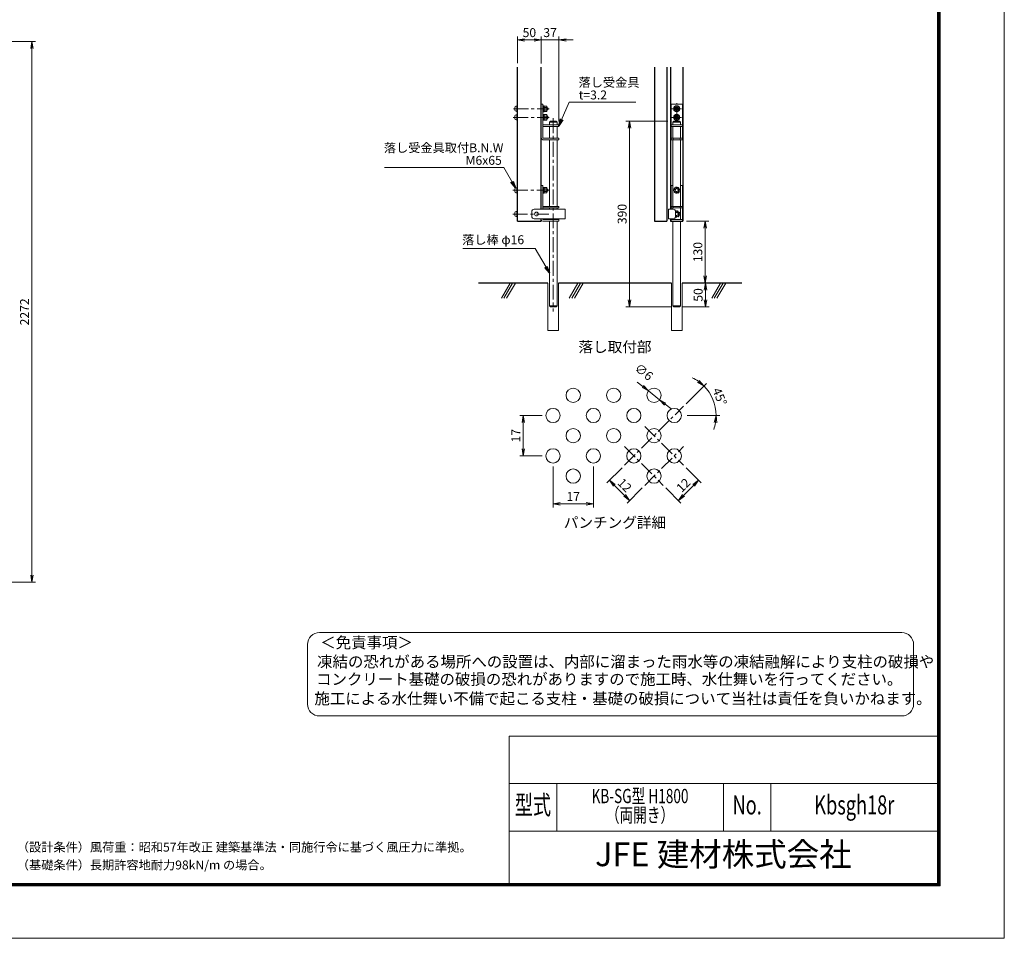
# Model space of a CAD drawing. Extents: x 0 to 8400, y -1485 to 4455.
# Drawn here: x 4265 to 8400, y -1485 to 2375 of the extents above; entities that cross this region are included whole.
import ezdxf
from ezdxf.enums import TextEntityAlignment as Align

# ---------------------------------------------------------------- set-up
doc = ezdxf.new("R2010")
doc.units = 0
doc.header["$LTSCALE"] = 50
doc.header["$MEASUREMENT"] = 0
doc.header["$PDMODE"] = 35
doc.linetypes.add('CENTER', pattern=[2, 1.25, -0.25, 0.25, -0.25])
doc.linetypes.add('DASHED2', pattern=[0.375, 0.25, -0.125])
doc.layers.get('0').update_dxf_attribs({"linetype": 'CONTINUOUS'})
doc.layers.get('DEFPOINTS').update_dxf_attribs({"color": 253, "linetype": 'CONTINUOUS'})
doc.layers.add('D-BGD', color=7, linetype='CONTINUOUS')
doc.layers.add('D-STR1', color=1, linetype='CONTINUOUS')
for name, color, linetype, lineweight in [('D-BMK', 2, 'CENTER', 13), ('D-DCR-HCH', 7, 'CONTINUOUS', 13), ('D-STR-DIM', 7, 'CONTINUOUS', 13), ('D-STR-TXT', 7, 'CONTINUOUS', 13), ('D-STR2', 7, 'CONTINUOUS', 13), ('D-STR3', 3, 'CONTINUOUS', 13), ('D-TTL', 2, 'CONTINUOUS', 13), ('D-TTL-TXT', 7, 'CONTINUOUS', 13)]:
    doc.layers.add(name, color=color, linetype=linetype, lineweight=lineweight)
doc.styles.add('ROMANSE', font='Romans.shx', dxfattribs={"width": 0.7, "height": 45, "bigfont": 'BIGFONT.SHX'})
doc.styles.add('ゴシック', font='txt')
doc.dimstyles.new('STYLE', dxfattribs={"dimscale": 20, "dimtxt": 2.5, "dimasz": 2, "dimexe": 1, "dimexo": 1, "dimgap": 0.8, "dimtad": 1, "dimdsep": 46, "dimtxsty": 'ゴシック', "dimblk": 'OPEN', "dimcen": 1e-08, "dimclrd": 256, "dimclre": 256, "dimclrt": 256, "dimadec": 0, "dimazin": 2, "dimtfac": 1, "dimtmove": 2, "dimatfit": 3, "dimldrblk": 'OPEN', "dimfxl": 1, "dimtolj": 1, "dimtzin": 0, "dimlwd": -1, "dimlwe": -1, "dimarcsym": 0})
doc.dimstyles.new('STYLE-15', dxfattribs={"dimscale": 15, "dimtxt": 2.5, "dimasz": 2, "dimexe": 1, "dimexo": 1, "dimgap": 0.8, "dimtad": 1, "dimdsep": 46, "dimtxsty": 'ゴシック', "dimblk": 'OPEN', "dimcen": 1e-08, "dimclrd": 256, "dimclre": 256, "dimclrt": 256, "dimadec": 0, "dimazin": 2, "dimtfac": 1, "dimtmove": 2, "dimatfit": 3, "dimldrblk": 'OPEN', "dimfxl": 1, "dimtolj": 1, "dimtzin": 0, "dimlwd": -1, "dimlwe": -1, "dimarcsym": 0})

# ---------------------------------------------------------------- blocks, each defined once
blk = doc.blocks.new('_OPEN')
at = {"color": 0, "linetype": 'ByBlock'}
for p, q in [((-1, 0.17), (0, 0)), ((0, 0), (-1, -0.17)), ((0, 0), (-1, 0))]:
    blk.add_line(p, q, dxfattribs=at)
blk = doc.blocks.new('*D4')
at = {"layer": 'D-STR-DIM', "transparency": 16777216}
for p, q in [((3694, 2282.9), (4331, 2282.9)), ((4316, 2252.9), (4316, 40.9)), ((3692, 10.9), (4331, 10.9))]:
    blk.add_line(p, q, dxfattribs=at)
at = {"layer": 'DEFPOINTS', "color": 0, "transparency": 16777216}
for p in [(3679, 2282.9), (3677, 10.9), (4316, 10.9)]:
    blk.add_point(p, dxfattribs=at)
at = {"layer": 'D-STR-DIM', "transparency": 16777216, "xscale": 30, "yscale": 30, "zscale": 30}
for p, rotation in [((4316, 2282.9), 90), ((4316, 10.9), 270)]:
    blk.add_blockref('_OPEN', p, dxfattribs=dict(at, rotation=rotation))
at = {"layer": 'D-STR-DIM', "transparency": 16777216, "insert": (4285.2, 1146.9), "char_height": 37.5, "attachment_point": 5, "rotation": 90, "style": 'ゴシック'}
blk.add_mtext('\\A1;2272', dxfattribs=at)
blk = doc.blocks.new('*D22')
at = {"layer": 'D-STR-DIM', "transparency": 16777216}
for p, q in [((6425.3, 2289.4), (6395.3, 2289.4)), ((6455.3, 2189.8), (6455.3, 2304.4)), ((6529.3, 2289.4), (6455.3, 2289.4)), ((6529.3, 1947.1), (6529.3, 2304.4)), ((6559.3, 2289.4), (6589.3, 2289.4))]:
    blk.add_line(p, q, dxfattribs=at)
at = {"layer": 'DEFPOINTS', "color": 0, "transparency": 16777216}
for p in [(6455.3, 2289.4), (6455.3, 2174.8), (6529.3, 1932.1)]:
    blk.add_point(p, dxfattribs=at)
at = {"layer": 'D-STR-DIM', "transparency": 16777216, "xscale": 30, "yscale": 30, "zscale": 30}
blk.add_blockref('_OPEN', (6455.3, 2289.4), dxfattribs=at)
at = {"layer": 'D-STR-DIM', "transparency": 16777216, "xscale": 30, "yscale": 30, "zscale": 30, "rotation": 180}
blk.add_blockref('_OPEN', (6529.3, 2289.4), dxfattribs=at)
at = {"layer": 'D-STR-DIM', "transparency": 16777216, "insert": (6492.3, 2320.2), "char_height": 37.5, "attachment_point": 5, "style": 'ゴシック'}
blk.add_mtext('\\A1;37', dxfattribs=at)
blk = doc.blocks.new('*D23')
at = {"layer": 'D-STR-DIM', "transparency": 16777216}
for p, q in [((6355.3, 2191.3), (6355.3, 2304.4)), ((6385.3, 2289.4), (6425.3, 2289.4)), ((6455.3, 2191.3), (6455.3, 2304.4))]:
    blk.add_line(p, q, dxfattribs=at)
at = {"layer": 'DEFPOINTS', "color": 0, "transparency": 16777216}
for p in [(6455.3, 2289.4), (6355.3, 2176.3), (6455.3, 2176.3)]:
    blk.add_point(p, dxfattribs=at)
at = {"layer": 'D-STR-DIM', "transparency": 16777216, "xscale": 30, "yscale": 30, "zscale": 30, "rotation": 180}
blk.add_blockref('_OPEN', (6355.3, 2289.4), dxfattribs=at)
at = {"layer": 'D-STR-DIM', "transparency": 16777216, "xscale": 30, "yscale": 30, "zscale": 30}
blk.add_blockref('_OPEN', (6455.3, 2289.4), dxfattribs=at)
at = {"layer": 'D-STR-DIM', "transparency": 16777216, "insert": (6405.3, 2320.2), "char_height": 37.5, "attachment_point": 5, "style": 'ゴシック'}
blk.add_mtext('\\A1;50', dxfattribs=at)
blk = doc.blocks.new('*D24')
at = {"layer": 'D-STR-DIM', "transparency": 16777216}
for p, q in [((7061.3, 1268.1), (7159.8, 1268.1)), ((7144.8, 1198.1), (7144.8, 1238.1)), ((7047.1, 1168.1), (7159.8, 1168.1))]:
    blk.add_line(p, q, dxfattribs=at)
at = {"layer": 'DEFPOINTS', "color": 0, "transparency": 16777216}
for p in [(7046.3, 1268.1), (7144.8, 1268.1), (7032.1, 1168.1)]:
    blk.add_point(p, dxfattribs=at)
at = {"layer": 'D-STR-DIM', "transparency": 16777216, "xscale": 30, "yscale": 30, "zscale": 30}
for p, rotation in [((7144.8, 1268.1), 90), ((7144.8, 1168.1), 270)]:
    blk.add_blockref('_OPEN', p, dxfattribs=dict(at, rotation=rotation))
at = {"layer": 'D-STR-DIM', "transparency": 16777216, "insert": (7114.1, 1218.1), "char_height": 37.5, "attachment_point": 5, "rotation": 90, "style": 'ゴシック'}
blk.add_mtext('\\A1;50', dxfattribs=at)
blk = doc.blocks.new('*D25')
at = {"layer": 'D-STR-DIM', "transparency": 16777216}
for p, q in [((6986.3, 1948.1), (6810.7, 1948.1)), ((6825.7, 1918.1), (6825.7, 1198.1)), ((7000.1, 1168.1), (6810.7, 1168.1))]:
    blk.add_line(p, q, dxfattribs=at)
at = {"layer": 'DEFPOINTS', "color": 0, "transparency": 16777216}
for p in [(7001.3, 1948.1), (6825.7, 1168.1), (7015.1, 1168.1)]:
    blk.add_point(p, dxfattribs=at)
at = {"layer": 'D-STR-DIM', "transparency": 16777216, "xscale": 30, "yscale": 30, "zscale": 30}
for p, rotation in [((6825.7, 1948.1), 90), ((6825.7, 1168.1), 270)]:
    blk.add_blockref('_OPEN', p, dxfattribs=dict(at, rotation=rotation))
at = {"layer": 'D-STR-DIM', "transparency": 16777216, "insert": (6794.9, 1558.1), "char_height": 37.5, "attachment_point": 5, "rotation": 90, "style": 'ゴシック'}
blk.add_mtext('\\A1;390', dxfattribs=at)
blk = doc.blocks.new('*D26')
at = {"layer": 'D-STR-DIM', "transparency": 16777216}
for p, q in [((7065.1, 1528.1), (7158.6, 1528.1)), ((7143.6, 1498.1), (7143.6, 1298.1)), ((7061.3, 1268.1), (7158.6, 1268.1))]:
    blk.add_line(p, q, dxfattribs=at)
at = {"layer": 'DEFPOINTS', "color": 0, "transparency": 16777216}
for p in [(7050.1, 1528.1), (7046.3, 1268.1), (7143.6, 1268.1)]:
    blk.add_point(p, dxfattribs=at)
at = {"layer": 'D-STR-DIM', "transparency": 16777216, "xscale": 30, "yscale": 30, "zscale": 30}
for p, rotation in [((7143.6, 1528.1), 90), ((7143.6, 1268.1), 270)]:
    blk.add_blockref('_OPEN', p, dxfattribs=dict(at, rotation=rotation))
at = {"layer": 'D-STR-DIM', "transparency": 16777216, "insert": (7112.8, 1398.1), "char_height": 37.5, "attachment_point": 5, "rotation": 90, "style": 'ゴシック'}
blk.add_mtext('\\A1;130', dxfattribs=at)
blk = doc.blocks.new('*D27')
at = {"layer": 'D-STR-DIM', "transparency": 16777216}
for p, q in [((6504.5, 496.8), (6504.5, 325.3)), ((6674.2, 496.8), (6674.2, 325.3)), ((6534.5, 340.3), (6644.2, 340.3))]:
    blk.add_line(p, q, dxfattribs=at)
at = {"layer": 'DEFPOINTS', "color": 0, "transparency": 16777216}
for p in [(6504.5, 511.8), (6674.2, 511.8), (6674.2, 340.3)]:
    blk.add_point(p, dxfattribs=at)
at = {"layer": 'D-STR-DIM', "transparency": 16777216, "xscale": 30, "yscale": 30, "zscale": 30, "rotation": 180}
blk.add_blockref('_OPEN', (6504.5, 340.3), dxfattribs=at)
at = {"layer": 'D-STR-DIM', "transparency": 16777216, "xscale": 30, "yscale": 30, "zscale": 30}
blk.add_blockref('_OPEN', (6674.2, 340.3), dxfattribs=at)
at = {"layer": 'D-STR-DIM', "transparency": 16777216, "insert": (6589.4, 371.1), "char_height": 37.5, "attachment_point": 5, "style": 'ゴシック'}
blk.add_mtext('\\A1;17', dxfattribs=at)
blk = doc.blocks.new('*D28')
at = {"layer": 'D-STR-DIM', "transparency": 16777216}
for p, q in [((6459.5, 711.5), (6364.5, 711.5)), ((6379.5, 681.5), (6379.5, 571.8)), ((6459.5, 541.8), (6364.5, 541.8))]:
    blk.add_line(p, q, dxfattribs=at)
at = {"layer": 'DEFPOINTS', "color": 0, "transparency": 16777216}
for p in [(6474.5, 711.5), (6379.5, 541.8), (6474.5, 541.8)]:
    blk.add_point(p, dxfattribs=at)
at = {"layer": 'D-STR-DIM', "transparency": 16777216, "xscale": 30, "yscale": 30, "zscale": 30}
for p, rotation in [((6379.5, 711.5), 90), ((6379.5, 541.8), 270)]:
    blk.add_blockref('_OPEN', p, dxfattribs=dict(at, rotation=rotation))
at = {"layer": 'D-STR-DIM', "transparency": 16777216, "insert": (6348.7, 626.6), "char_height": 37.5, "attachment_point": 5, "rotation": 90, "style": 'ゴシック'}
blk.add_mtext('\\A1;17', dxfattribs=at)
blk = doc.blocks.new('*D29')
at = {"layer": 'D-STR-DIM', "transparency": 16777216}
for p, q in [((6794.4, 492.3), (6730.8, 428.7)), ((6762.6, 418), (6805, 375.6)), ((6879.3, 407.4), (6815.6, 343.8))]:
    blk.add_line(p, q, dxfattribs=at)
at = {"layer": 'DEFPOINTS', "color": 0, "transparency": 16777216}
for p in [(6805, 502.9), (6889.9, 418), (6826.2, 354.4)]:
    blk.add_point(p, dxfattribs=at)
at = {"layer": 'D-STR-DIM', "transparency": 16777216, "xscale": 30, "yscale": 30, "zscale": 30}
for p, rotation in [((6741.4, 439.3), 135.0000000000037), ((6826.2, 354.4), 315.0000000000037)]:
    blk.add_blockref('_OPEN', p, dxfattribs=dict(at, rotation=rotation))
at = {"layer": 'D-STR-DIM', "transparency": 16777216, "insert": (6805.5, 418.6), "char_height": 37.5, "attachment_point": 5, "rotation": 315, "style": 'ゴシック'}
blk.add_mtext('\\A1;12', dxfattribs=at)
blk = doc.blocks.new('*D30')
at = {"layer": 'D-STR-DIM', "transparency": 16777216}
for p, q in [((7063.1, 492.3), (7126.8, 428.7)), ((7052.5, 375.6), (7094.9, 418)), ((6978.3, 407.4), (7041.9, 343.8))]:
    blk.add_line(p, q, dxfattribs=at)
at = {"layer": 'DEFPOINTS', "color": 0, "transparency": 16777216}
for p in [(7052.5, 502.9), (6967.7, 418), (7116.1, 439.3)]:
    blk.add_point(p, dxfattribs=at)
at = {"layer": 'D-STR-DIM', "transparency": 16777216, "xscale": 30, "yscale": 30, "zscale": 30}
for p, rotation in [((7116.1, 439.3), 45.00000000000738), ((7031.3, 354.4), 225.0000000000074)]:
    blk.add_blockref('_OPEN', p, dxfattribs=dict(at, rotation=rotation))
at = {"layer": 'D-STR-DIM', "transparency": 16777216, "insert": (7052, 418.6), "char_height": 37.5, "attachment_point": 5, "rotation": 45, "style": 'ゴシック'}
blk.add_mtext('\\A1;12', dxfattribs=at)
blk = doc.blocks.new('*D31')
at = {"layer": 'D-STR-DIM', "transparency": 16777216}
for p, q in [((7063.1, 761), (7148.7, 846.6)), ((7068, 711.5), (7204.7, 711.5))]:
    blk.add_line(p, q, dxfattribs=at)
for start, end in [(54.776, 64.5519), (360, 45), (340.4481, 350.224)]:
    blk.add_arc((7013.6, 711.5), 176, start, end, dxfattribs=at)
at = {"layer": 'DEFPOINTS', "color": 0, "transparency": 16777216}
for p in [(7052.5, 750.4), (7183.7, 757.1), (7013.6, 711.5), (7053, 711.5)]:
    blk.add_point(p, dxfattribs=at)
at = {"layer": 'D-STR-DIM', "transparency": 16777216, "xscale": 30, "yscale": 30, "zscale": 30}
for p, rotation in [((7138.1, 836), 319.8879860788778), ((7189.7, 711.5), 85.11201392111425)]:
    blk.add_blockref('_OPEN', p, dxfattribs=dict(at, rotation=rotation))
at = {"layer": 'D-STR-DIM', "transparency": 16777216, "insert": (7204.7, 790.6), "char_height": 37.5, "attachment_point": 5, "rotation": 292.5, "style": 'ゴシック'}
blk.add_mtext('\\A1;45°', dxfattribs=at)
blk = doc.blocks.new('*D32')
at = {"layer": 'D-STR-DIM', "transparency": 16777216}
for p, q in [((6881.7, 833.5), (6858.1, 852.1)), ((6952.3, 777.8), (6905.2, 814.9)), ((6975.9, 759.2), (6999.4, 740.6))]:
    blk.add_line(p, q, dxfattribs=at)
at = {"layer": 'DEFPOINTS', "color": 0, "transparency": 16777216}
for p in [(6905.2, 814.9), (6952.3, 777.8)]:
    blk.add_point(p, dxfattribs=at)
at = {"layer": 'D-STR-DIM', "transparency": 16777216, "xscale": 30, "yscale": 30, "zscale": 30}
for p, rotation in [((6905.2, 814.9), 321.7066486623776), ((6952.3, 777.8), 141.7066486623776)]:
    blk.add_blockref('_OPEN', p, dxfattribs=dict(at, rotation=rotation))
at = {"layer": 'D-STR-DIM', "transparency": 16777216, "insert": (6886.3, 894.5), "char_height": 37.5, "attachment_point": 5, "rotation": 321.7066, "style": 'ゴシック'}
blk.add_mtext('\\A1;∅6', dxfattribs=at)

msp = doc.modelspace()

# ---------------------------------------------------------------- linework, layer by layer
at = {"layer": 'D-BGD'}
for p, q in [((6483.089, 1268.072), (6192.038, 1268.072)), ((7001.949, 1268.072), (6527.489, 1268.072)), ((7297.011, 1268.072), (7046.349, 1268.072))]:
    msp.add_line(p, q, dxfattribs=at)
at = {"layer": 'D-BMK'}
for p, q in [((6338.463, 2000.07), (6487.721, 2000.07)), ((7004.149, 2000.072), (7044.149, 2000.072)), ((7024.149, 1944.072), (7024.149, 2024.072)), ((6337.525, 1964.07), (6487.721, 1964.07)), ((6505.289, 1960.879), (6505.289, 1148.406)), ((7004.149, 1964.072), (7044.149, 1964.072)), ((6336.038, 1658.01), (6486.962, 1658.01)), ((6335.533, 1558.01), (6486.962, 1558.01)), ((6805.02, 502.898), (7052.507, 750.386)), ((6889.872, 665.533), (7052.507, 502.898)), ((6805.02, 580.68), (6967.654, 418.045)), ((6889.872, 418.045), (7052.507, 580.68))]:
    msp.add_line(p, q, dxfattribs=at)
at = {"layer": 'D-DCR-HCH'}
for p, q in [((6288.046, 1204.788), (6324.583, 1268.072)), ((6298.52, 1204.788), (6335.057, 1268.072)), ((6309.828, 1204.788), (6346.366, 1268.072)), ((6572.527, 1204.788), (6609.064, 1268.072)), ((6583.001, 1204.788), (6619.538, 1268.072)), ((6594.31, 1204.788), (6630.847, 1268.072)), ((7171.509, 1204.788), (7208.046, 1268.072)), ((7181.983, 1204.788), (7218.52, 1268.072)), ((7193.291, 1204.788), (7229.829, 1268.072))]:
    msp.add_line(p, q, dxfattribs=at)
at = {"layer": 'D-STR1'}
for p, q in [((6355.289, 1528.072), (6355.289, 2174.839)), ((6455.289, 1578.072), (6455.289, 2174.839)), ((6930.149, 2174.839), (6930.149, 1528.072)), ((6982.149, 2174.839), (6982.149, 1528.072)), ((6998.149, 2174.839), (6998.149, 1578.072)), ((7050.149, 2174.839), (7050.149, 1528.072)), ((6455.289, 1528.072), (6455.289, 1538.072)), ((6998.149, 1538.072), (6998.149, 1528.072)), ((6355.289, 1528.072), (6455.289, 1528.072)), ((6930.149, 1528.072), (6982.149, 1528.072)), ((6998.149, 1528.072), (7050.149, 1528.072))]:
    msp.add_line(p, q, dxfattribs=at)
at = {"layer": 'D-STR2'}
for centre in [(6589.352, 796.348), (6759.058, 796.348), (6928.763, 796.348), (6504.499, 711.495), (6674.205, 711.495), (6843.91, 711.495), (7013.616, 711.495), (6589.352, 626.642), (6759.058, 626.642), (6928.763, 626.642), (6504.499, 541.789), (6674.205, 541.789), (6843.91, 541.789), (7013.616, 541.789), (6589.352, 456.936), (6928.763, 456.936)]:
    msp.add_circle(centre, 30, dxfattribs=at)
at = {"layer": 'D-STR3'}
for p, q in [((6344.289, 1995.57), (6344.289, 2004.57)), ((6350.289, 2010.57), (6352.089, 2010.57)), ((6350.289, 1989.57), (6352.089, 1989.57)), ((6352.089, 1988.07), (6352.089, 2012.07)), ((6355.289, 1988.07), (6355.289, 2012.07)), ((6455.289, 1876.67), (6455.289, 2020.07)), ((6455.289, 2020.07), (6461.689, 2020.07)), ((6461.689, 1876.67), (6461.689, 2020.07)), ((6464.889, 1988.07), (6464.889, 2012.07)), ((6467.889, 1988.07), (6467.889, 2012.07)), ((6467.889, 2011.62), (6477.889, 2011.62)), ((6467.889, 2005.84), (6477.889, 2005.84)), ((6467.889, 1994.3), (6477.889, 1994.3)), ((6467.889, 1988.52), (6477.889, 1988.52)), ((6477.889, 1988.52), (6477.889, 2011.62)), ((6477.889, 2006.07), (6480.093, 2006.07)), ((6477.889, 2004.07), (6482.093, 2004.07)), ((6477.889, 1996.07), (6482.093, 1996.07)), ((6477.889, 1994.07), (6480.093, 1994.07)), ((6480.093, 2006.07), (6480.093, 1994.07)), ((6482.093, 2004.07), (6480.093, 2006.07)), ((6482.093, 1996.07), (6480.093, 1994.07)), ((6482.093, 2004.07), (6482.093, 1996.07)), ((7000.149, 2020.072), (7048.149, 2020.072)), ((7000.149, 2020.072), (7000.149, 1870.072)), ((7024.149, 2011.622), (7014.149, 2005.849)), ((7014.149, 2005.849), (7014.149, 1994.296)), ((7024.149, 1988.522), (7014.149, 1994.296)), ((7024.149, 2011.622), (7034.149, 2005.849)), ((7024.149, 1988.522), (7034.149, 1994.296)), ((7034.149, 2005.849), (7034.149, 1994.296)), ((7048.149, 2020.072), (7048.149, 1870.072)), ((6344.289, 1959.57), (6344.289, 1968.57)), ((6350.289, 1974.57), (6352.089, 1974.57)), ((6350.289, 1953.57), (6352.089, 1953.57)), ((6352.089, 1952.07), (6352.089, 1976.07)), ((6355.289, 1952.07), (6355.289, 1976.07)), ((6464.889, 1952.07), (6464.889, 1976.07)), ((6467.889, 1952.07), (6467.889, 1976.07)), ((6467.889, 1975.62), (6477.889, 1975.62)), ((6467.889, 1969.84), (6477.889, 1969.84)), ((6467.889, 1958.3), (6477.889, 1958.3)), ((6467.889, 1952.52), (6477.889, 1952.52)), ((6477.889, 1952.52), (6477.889, 1975.62)), ((6477.889, 1970.07), (6480.093, 1970.07)), ((6477.889, 1968.07), (6482.093, 1968.07)), ((6477.889, 1960.07), (6482.093, 1960.07)), ((6477.889, 1958.07), (6480.093, 1958.07)), ((6480.093, 1970.07), (6480.093, 1958.07)), ((6482.093, 1968.07), (6480.093, 1970.07)), ((6482.093, 1960.07), (6480.093, 1958.07)), ((6482.093, 1968.07), (6482.093, 1960.07)), ((6489.289, 1944.072), (6493.289, 1948.072)), ((6489.289, 1944.072), (6521.289, 1944.072)), ((6489.289, 1944.072), (6489.289, 1931.87)), ((6493.289, 1948.072), (6517.289, 1948.072)), ((6517.289, 1948.072), (6521.289, 1944.072)), ((6521.289, 1944.072), (6521.289, 1931.87)), ((7008.149, 1944.072), (7012.149, 1948.072)), ((7008.149, 1944.072), (7040.149, 1944.072)), ((7008.149, 1944.072), (7008.149, 1932.072)), ((7012.149, 1948.072), (7036.149, 1948.072)), ((7024.149, 1975.622), (7014.149, 1969.849)), ((7014.149, 1969.849), (7014.149, 1958.296)), ((7024.149, 1952.522), (7014.149, 1958.296)), ((7024.149, 1975.622), (7034.149, 1969.849)), ((7024.149, 1952.522), (7034.149, 1958.296)), ((7034.149, 1969.849), (7034.149, 1958.296)), ((7036.149, 1948.072), (7040.149, 1944.072)), ((7040.149, 1944.072), (7040.149, 1932.072)), ((6461.689, 1932.07), (6529.289, 1932.07)), ((6461.689, 1925.67), (6529.289, 1925.67)), ((6489.289, 1925.472), (6489.289, 1876.47)), ((6521.289, 1925.472), (6521.289, 1876.47)), ((6529.289, 1925.67), (6529.289, 1932.07)), ((7000.149, 1932.072), (7048.149, 1932.072)), ((7000.149, 1925.672), (7048.149, 1925.672)), ((7008.149, 1925.472), (7008.149, 1876.472)), ((7040.149, 1925.472), (7040.149, 1876.472)), ((6461.889, 1876.47), (6529.289, 1876.47)), ((6461.889, 1870.07), (6529.289, 1870.07)), ((6489.289, 1870.072), (6489.289, 1589.81)), ((6521.289, 1870.072), (6521.289, 1589.81)), ((6529.289, 1876.47), (6529.289, 1870.07)), ((7000.149, 1876.472), (7048.149, 1876.472)), ((7048.149, 1870.072), (7000.149, 1870.072)), ((7008.149, 1870.072), (7008.149, 1590.072)), ((7009.649, 1876.472), (7009.649, 1870.072)), ((7038.649, 1876.472), (7038.649, 1870.072)), ((7040.149, 1870.072), (7040.149, 1590.072)), ((6344.289, 1653.51), (6344.289, 1662.51)), ((6350.289, 1668.51), (6352.089, 1668.51)), ((6352.089, 1646.01), (6352.089, 1670.01)), ((6355.289, 1646.01), (6355.289, 1670.01)), ((6455.289, 1678.01), (6461.689, 1678.01)), ((6455.289, 1578.072), (6455.289, 1678.01)), ((6461.689, 1578.072), (6461.689, 1678.01)), ((6464.889, 1646.01), (6464.889, 1670.01)), ((6467.889, 1646.01), (6467.889, 1670.01)), ((6467.889, 1669.56), (6477.889, 1669.56)), ((6467.889, 1663.78), (6477.889, 1663.78)), ((6477.889, 1646.46), (6477.889, 1669.56)), ((6477.889, 1664.01), (6480.093, 1664.01)), ((6477.889, 1662.01), (6482.093, 1662.01)), ((6480.093, 1664.01), (6480.093, 1652.01)), ((6482.093, 1662.01), (6480.093, 1664.01)), ((6482.093, 1662.01), (6482.093, 1654.01)), ((7000.149, 1678.072), (7000.149, 1578.072)), ((7000.149, 1678.072), (7008.149, 1678.072)), ((7040.149, 1678.072), (7048.149, 1678.072)), ((7048.149, 1678.072), (7048.149, 1528.072)), ((6350.289, 1647.51), (6352.089, 1647.51)), ((6467.889, 1652.24), (6477.889, 1652.24)), ((6467.889, 1646.46), (6477.889, 1646.46)), ((6477.889, 1654.01), (6482.093, 1654.01)), ((6477.889, 1652.01), (6480.093, 1652.01)), ((6482.093, 1654.01), (6480.093, 1652.01)), ((6425.289, 1578.072), (6555.289, 1578.072)), ((6461.689, 1590.01), (6529.289, 1590.01)), ((6461.689, 1583.61), (6529.289, 1583.61)), ((6489.289, 1583.472), (6489.289, 1578.072)), ((6521.289, 1583.472), (6521.289, 1578.072)), ((6529.289, 1583.61), (6529.289, 1590.01)), ((6555.289, 1538.072), (6555.289, 1578.072)), ((6989.149, 1578.072), (7009.149, 1578.072)), ((6989.149, 1578.072), (6989.149, 1538.072)), ((7000.149, 1590.072), (7048.149, 1590.072)), ((7000.149, 1583.672), (7048.149, 1583.672)), ((7008.149, 1583.672), (7008.149, 1578.072)), ((7009.649, 1590.072), (7009.649, 1583.672)), ((7038.649, 1590.072), (7038.649, 1583.672)), ((7040.149, 1583.472), (7040.149, 1534.472)), ((6344.289, 1553.51), (6344.289, 1562.51)), ((6350.289, 1568.51), (6352.089, 1568.51)), ((6350.289, 1547.51), (6352.089, 1547.51)), ((6352.089, 1546.01), (6352.089, 1570.01)), ((6355.289, 1546.01), (6355.289, 1570.01)), ((6415.289, 1548.072), (6415.289, 1568.072)), ((6425.289, 1538.072), (6555.289, 1538.072)), ((6455.289, 1534.61), (6455.289, 1538.072)), ((6461.689, 1534.61), (6461.689, 1538.072)), ((6461.889, 1534.41), (6529.289, 1534.41)), ((6489.289, 1538.072), (6489.289, 1534.41)), ((6521.289, 1538.072), (6521.289, 1534.41)), ((6529.289, 1528.01), (6529.289, 1534.41)), ((7009.149, 1538.072), (6989.149, 1538.072)), ((7000.149, 1538.072), (7000.149, 1528.072)), ((7000.149, 1534.472), (7048.149, 1534.472)), ((7008.149, 1538.072), (7008.149, 1534.472)), ((7019.149, 1568.072), (7019.149, 1548.072)), ((6461.889, 1528.01), (6529.289, 1528.01)), ((6489.289, 1528.072), (6489.289, 1172.072)), ((6521.289, 1528.072), (6521.289, 1172.072)), ((7000.149, 1528.072), (7048.149, 1528.072)), ((7008.149, 1528.072), (7008.149, 1172.072)), ((7040.149, 1528.072), (7040.149, 1172.072)), ((6483.089, 1068.072), (6483.089, 1268.072)), ((6527.489, 1068.072), (6527.489, 1268.072)), ((7001.949, 1068.072), (7001.949, 1268.072)), ((7046.349, 1068.072), (7046.349, 1268.072)), ((6489.289, 1172.072), (6521.289, 1172.072)), ((6493.289, 1168.072), (6489.289, 1172.072)), ((6493.289, 1168.072), (6517.289, 1168.072)), ((6517.289, 1168.072), (6521.289, 1172.072)), ((7008.149, 1172.072), (7040.149, 1172.072)), ((7012.149, 1168.072), (7008.149, 1172.072)), ((7012.149, 1168.072), (7036.149, 1168.072)), ((7036.149, 1168.072), (7040.149, 1172.072)), ((6527.489, 1068.072), (6483.089, 1068.072)), ((7046.349, 1068.072), (7001.949, 1068.072))]:
    msp.add_line(p, q, dxfattribs=at)
at = {"layer": 'D-STR3', "ltscale": 0.1}
for p, q in [((6355.289, 2012.07), (6352.089, 2012.07)), ((6355.289, 1988.07), (6352.089, 1988.07)), ((6464.889, 2012.07), (6461.689, 2012.07)), ((6464.889, 1988.07), (6461.689, 1988.07)), ((6467.889, 2012.07), (6464.889, 2012.07)), ((6467.889, 1988.07), (6464.889, 1988.07)), ((6355.289, 1976.07), (6352.089, 1976.07)), ((6355.289, 1952.07), (6352.089, 1952.07)), ((6464.889, 1976.07), (6461.689, 1976.07)), ((6464.889, 1952.07), (6461.689, 1952.07)), ((6467.889, 1976.07), (6464.889, 1976.07)), ((6467.889, 1952.07), (6464.889, 1952.07)), ((6355.289, 1670.01), (6352.089, 1670.01)), ((6464.889, 1670.01), (6461.689, 1670.01)), ((6467.889, 1670.01), (6464.889, 1670.01)), ((6355.289, 1646.01), (6352.089, 1646.01)), ((6464.889, 1646.01), (6461.689, 1646.01)), ((6467.889, 1646.01), (6464.889, 1646.01)), ((6355.289, 1570.01), (6352.089, 1570.01)), ((6355.289, 1546.01), (6352.089, 1546.01))]:
    msp.add_line(p, q, dxfattribs=at)
at = {"layer": 'D-STR3', "linetype": 'DASHED2', "ltscale": 0.5}
for p, q in [((7024.149, 1669.622), (7014.149, 1663.849)), ((7014.149, 1663.849), (7014.149, 1652.296)), ((7024.149, 1669.622), (7034.149, 1663.849)), ((7034.149, 1663.849), (7034.149, 1652.296)), ((7024.149, 1646.522), (7014.149, 1652.296)), ((7024.149, 1646.522), (7034.149, 1652.296)), ((7024.149, 1569.622), (7019.149, 1566.736)), ((7024.149, 1546.522), (7019.149, 1549.409)), ((7024.149, 1569.622), (7034.149, 1563.849)), ((7024.149, 1546.522), (7034.149, 1552.296)), ((7034.149, 1563.849), (7034.149, 1552.296))]:
    msp.add_line(p, q, dxfattribs=at)
at = {"layer": 'D-STR3'}
for centre, radius in [((7024.149, 2000.072), 13), ((7024.149, 2000.072), 7), ((7024.149, 2000.072), 6), ((7024.149, 1964.072), 13), ((7024.149, 1964.072), 7), ((7024.149, 1964.072), 6), ((6435.289, 1558.072), 8)]:
    msp.add_circle(centre, radius, dxfattribs=at)
at = {"layer": 'D-STR3', "linetype": 'DASHED2', "ltscale": 0.5}
for radius in [13, 7, 6]:
    msp.add_circle((7024.149, 1658.072), radius, dxfattribs=at)
at = {"layer": 'D-STR3'}
for centre, radius, start, end in [((6350.289, 2004.57), 6, 90, 180), ((6350.289, 1995.57), 6, 180, 270), ((6350.289, 1968.57), 6, 90, 180), ((6350.289, 1959.57), 6, 180, 270), ((6461.889, 1876.67), 6.6, 180, 270), ((6461.889, 1876.67), 0.2, 180, 270), ((6350.289, 1662.51), 6, 90, 180), ((6350.289, 1653.51), 6, 180, 270), ((6425.289, 1568.072), 10, 90, 180), ((7009.149, 1568.072), 10, 0, 90), ((6350.289, 1562.51), 6, 90, 180), ((6350.289, 1553.51), 6, 180, 270), ((6425.289, 1548.072), 10, 180, 270), ((6461.889, 1534.61), 6.6, 180, 270), ((6461.889, 1534.61), 0.2, 180, 270), ((7009.149, 1548.072), 10, 270, 0)]:
    msp.add_arc(centre, radius, start, end, dxfattribs=at)
at = {"layer": 'D-STR3', "linetype": 'DASHED2', "ltscale": 0.5}
for radius, start, end in [(13, 246.488212, 113.511788), (7, 224.415309, 135.584691), (6, 213.55731, 146.44269)]:
    msp.add_arc((7024.149, 1558.072), radius, start, end, dxfattribs=at)
at = {"layer": 'D-TTL', "color": 7}
for p, q in [((6320, -635), (6320, -1255)), ((6320, -635), (8120, -635)), ((6320, -835), (8120, -835)), ((6520, -835), (6520, -1035)), ((7220, -835), (7220, -1035)), ((7420, -835), (7420, -1035)), ((6320, -1035), (8120, -1035))]:
    msp.add_line(p, q, dxfattribs=at)
at = {"layer": 'D-TTL'}
msp.add_lwpolyline([(0, 4455), (8400, 4455), (8400, -1485), (0, -1485)], close=True, dxfattribs=at)
at = {"layer": 'D-TTL', "color": 7}
for points in [[(270, 4235), (8130, 4235), (8130, -1265), (270, -1265)], [(272.5, 4232.5), (8127.5, 4232.5), (8127.5, -1262.5), (272.5, -1262.5)], [(275, 4230), (8125, 4230), (8125, -1260), (275, -1260)], [(277.5, 4227.5), (8122.5, 4227.5), (8122.5, -1257.5), (277.5, -1257.5)], [(280, 4225), (8120, 4225), (8120, -1255), (280, -1255)]]:
    msp.add_lwpolyline(points, close=True, dxfattribs=at)
at = {"layer": 'D-TTL-TXT', "color": 2}
msp.add_lwpolyline([(7968.961, -550.711, 0.41421356), (8018.961, -500.711), (8018.961, -250.711, 0.41421356), (7968.961, -200.711), (5523.412, -200.711, 0.41421356), (5473.412, -250.711), (5473.412, -500.711, 0.41421356), (5523.412, -550.711)], format="xyb", close=True, dxfattribs=at)

# ---------------------------------------------------------------- texts
at = {"layer": 'D-STR-TXT', "style": 'ゴシック'}
for s, p in [('落し受金具', (6611.949, 2092.371)), ('t=3.2', (6612.711, 2039.56)), ('落し受金具取付B.N.W', (5794.111, 1817.676)), ('M6x65', (6137.322, 1764.865)), ('落し棒 φ16', (6122.697, 1431.253))]:
    msp.add_text(s, height=37.5, dxfattribs=at).set_placement(p)
at = {"layer": 'D-TTL-TXT'}
for s, height, style, p in [('落し取付部', 45, 'ゴシック', (6764.719, 993.85)), ('パンチング詳細', 45, 'ゴシック', (6764.723, 255.917)), ('JFE 建材株式会社', 100, 'ROMANSE', (7220, -1145))]:
    msp.add_text(s, height=height, dxfattribs=dict(at, style=style)).set_placement(p, align=Align.MIDDLE)
at = {"layer": 'D-TTL-TXT', "style": 'ゴシック'}
for s, p in [('＜免責事項＞ \u3000\u3000', (5527.117, -266.101)), ('凍結の恐れがある場所への設置は、内部に溜まった雨水等の凍結融解により支柱の破損や', (5513.593, -346.597)), ('コンクリート基礎の破損の恐れがありますので施工時、水仕舞いを行ってください。', (5509.483, -420.021)), ('施工による水仕舞い不備で起こる支柱・基礎の破損について当社は責任を負いかねます。 ', (5502.491, -501.513))]:
    msp.add_text(s, height=47.5, dxfattribs=at).set_placement(p)
at = {"layer": 'D-TTL-TXT', "style": 'ROMANSE', "width": 0.7}
for s, height, p in [('KB-SG型 H1800', 60, (6870, -895)), ('型式', 80, (6420, -935)), ('No.', 80, (7320, -935)), ('Kbsgh18r', 80, (7770, -935)), ('（両開き）', 60, (6870, -975))]:
    msp.add_text(s, height=height, dxfattribs=at).set_placement(p, align=Align.MIDDLE)
at = {"layer": 'D-TTL-TXT', "linetype": 'Continuous', "style": 'ゴシック'}
for s, p in [('（設計条件）風荷重：昭和57年改正 建築基準法・同施行令に基づく風圧力に準拠。', (4252.595, -1120.682)), ('（基礎条件）長期許容地耐力98kN/m の場合。', (4252.595, -1195.682))]:
    msp.add_text(s, height=37.5, dxfattribs=at).set_placement(p)

# ---------------------------------------------------------------- dimensions: what is measured, and where the dimension line sits
at = {"layer": 'D-STR-DIM'}
for base, p1, p2, dimstyle, override, picture, middle in [((6455.289, 2289.41), (6355.289, 2176.26), (6455.289, 2176.26), 'STYLE-15', {"dimlfac": 0.5}, '*D23', (6405.289, 2320.16)), ((6455.289, 2289.41), (6529.289, 1932.07), (6455.289, 2174.839), 'STYLE-15', {"dimlfac": 0.5}, '*D22', (6492.289, 2320.16)), ((6674.205, 340.347), (6504.499, 511.789), (6674.205, 511.789), 'STYLE', {"dimscale": 15, "dimdec": 0, "dimlfac": 0.1}, '*D27', (6589.352, 371.097))]:
    dim = msp.add_linear_dim(base=base, p1=p1, p2=p2, dimstyle=dimstyle, override=override, dxfattribs=at)
    dim.commit()
    dim.dimension.update_dxf_attribs({"geometry": picture, "text_midpoint": middle})
dim = msp.add_linear_dim(base=(4315.988, 10.904), p1=(3678.988, 2282.905), p2=(3676.988, 10.904), angle=90, dimstyle='STYLE-15', dxfattribs=at)
dim.commit()
dim.dimension.update_dxf_attribs({"geometry": '*D4', "text_midpoint": (4285.238, 1146.904)})
for base, p1, p2, angle, dimstyle, override, picture, middle in [((6825.669, 1168.072), (7001.349, 1948.072), (7015.149, 1168.072), 90, 'STYLE-15', {"dimlfac": 0.5}, '*D25', (6794.919, 1558.072)), ((7143.584, 1268.072), (7050.149, 1528.072), (7046.349, 1268.072), 90, 'STYLE-15', {"dimlfac": 0.5}, '*D26', (7112.834, 1398.072)), ((7144.809, 1268.072), (7032.149, 1168.072), (7046.349, 1268.072), 90, 'STYLE-15', {"dimlfac": 0.5}, '*D24', (7114.059, 1218.072)), ((6379.499, 541.789), (6474.499, 711.495), (6474.499, 541.789), 270, 'STYLE', {"dimscale": 15, "dimdec": 0, "dimlfac": 0.1}, '*D28', (6348.749, 626.642))]:
    dim = msp.add_linear_dim(base=base, p1=p1, p2=p2, angle=angle, dimstyle=dimstyle, override=override, dxfattribs=at)
    dim.commit()
    dim.dimension.update_dxf_attribs({"geometry": picture, "text_midpoint": middle})
dim = msp.add_diameter_dim_2p(p1=(6952.309, 777.757), p2=(6905.218, 814.938), dimstyle='STYLE', override={"dimscale": 15, "dimdec": 0, "dimlfac": 0.1}, dxfattribs=at)
dim.commit()
dim.dimension.update_dxf_attribs({"geometry": '*D32', "text_midpoint": (6886.341, 894.517), "dimtype": 163})
dim = msp.add_angular_dim_3p(base=(7183.657, 757.057), center=(7013.616, 711.495), p1=(7052.976, 711.495), p2=(7052.507, 750.386), dimstyle='STYLE', override={"dimscale": 15, "dimdec": 0, "dimlfac": 0.1}, dxfattribs=at)
dim.commit()
dim.dimension.update_dxf_attribs({"geometry": '*D31', "text_midpoint": (7204.665, 790.63)})
for p1, p2, picture, middle in [((6805.02, 502.898), (6889.872, 418.045), '*D29', (6805.55, 418.576)), ((6967.654, 418.045), (7052.507, 502.898), '*D30', (7051.977, 418.576))]:
    dim = msp.add_aligned_dim(p1=p1, p2=p2, distance=-90, dimstyle='STYLE', override={"dimscale": 15, "dimdec": 0, "dimlfac": 0.1}, dxfattribs=at)
    dim.commit()
    dim.dimension.update_dxf_attribs({"geometry": picture, "text_midpoint": middle})

# ---------------------------------------------------------------- leaders
at = {"layer": 'D-STR-TXT'}
for points in [[(6528.821, 1927.861), (6572.614, 2027.56), (6852.749, 2027.56)], [(6347.419, 1667.779), (6298.294, 1752.865), (5796.776, 1752.865)], [(6489.289, 1310.561), (6430.052, 1413.162), (6125.362, 1413.162)]]:
    msp.add_leader(points, dimstyle='STYLE-15', override={"dimgap": 0.8, "dimtad": 1}, dxfattribs=at)

doc.saveas('drawing.dxf')
